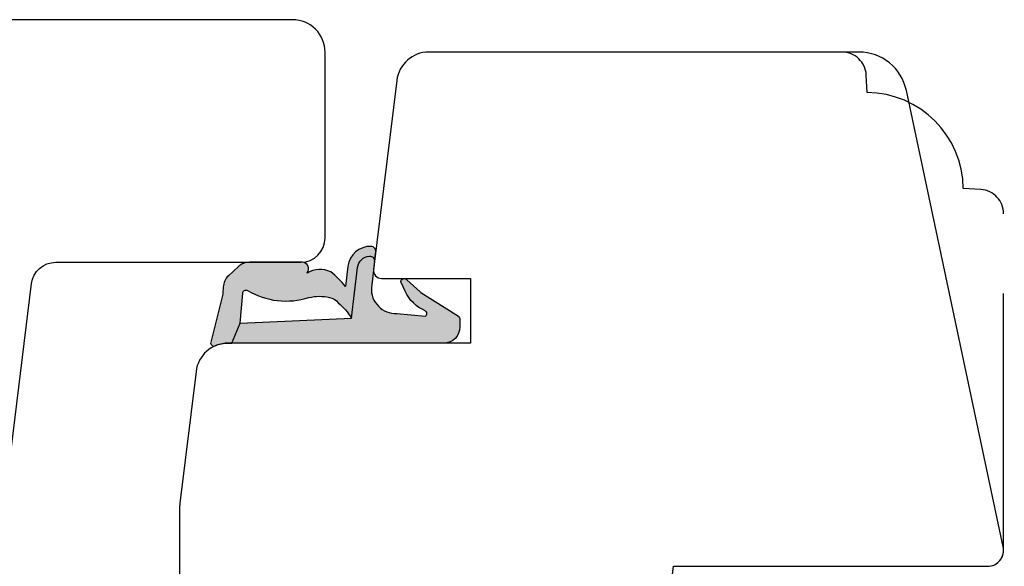
# Model space of a CAD drawing. Units: millimetres. Extents: x -1631 to 923, y 20 to 1515.
# Drawn here: x -1067 to -1007, y 478 to 512 of the extents above; entities that cross this region are included whole.
import ezdxf

# ---------------------------------------------------------------- set-up
doc = ezdxf.new("R2010")
doc.units = ezdxf.units.MM
doc.header["$LTSCALE"] = 2.5
doc.linetypes.add('DASHED2', pattern=[9.524999999999999, 6.35, -3.175])
for name, color, linetype in [('1', 7, 'Continuous'), ('2', 4, 'Continuous'), ('SKR', 6, 'Continuous')]:
    doc.layers.add(name, color=color, linetype=linetype)

# ---------------------------------------------------------------- blocks, each defined once
blk = doc.blocks.new('2522-2020')
at = {"layer": 'SKR'}
h = blk.add_hatch(color=8, dxfattribs=at)
h.dxf.hatch_style = 1
edge = h.paths.add_edge_path()
edge.add_arc((-3.315358390333055, -11.40494342736718), 4.712851945604625, 329.5734314418069, 377.4012371511845)
edge.add_arc((3.95463225024857, -9.33896220304354), 2.849496470719361, 167.6490848826582, 193.3211423023499, ccw=False)
edge.add_arc((2.147940743859587, -8.943357607581138), 0.9999999999984611, 130.4877633863877, 167.6490848826577, ccw=False)
edge.add_arc((4.594096666619505, -10.86401161463858), 4.095190431864236, 121.38732839239151, 139.1016595710452, ccw=False)
edge.add_line((2.461236118423589, -7.368086764876821), (-0.6802973483934842, -6.988101378371347))
edge.add_arc((-0.5842332088618571, -6.193890023381785), 0.7999999970614425, 184.6402292514715, 263.10327028116694, ccw=False)
edge.add_arc((-1.082594367460167, -6.234339410185136), 0.2999999997692251, 83.10327034526989, 184.640229413987, ccw=False)
edge.add_line((-1.046570315364409, -5.936510151158865), (-1.647735863603508, -5.86379594717484))
edge.add_arc((-1.6837599168172, -6.161625204730816), 0.299999998443812, 83.10327009958597, 178.3191787472814)
edge.add_arc((-0.5842332076605949, -6.193890019647611), 1.399999999548524, 178.3191790885318, 263.1032704366353)
edge.add_line((-0.7523454486329157, -7.583759895992563), (0.4910461018526746, -7.734154800603729))
edge.add_arc((4.853106444694274, -12.92935995393826), 6.783636710483918, 130.0178939291345, 140.8778175700642)
edge.add_arc((0.9917615103494271, -9.304193986611267), 1.546991507871524, 154.9443870563117, 210.8426234054105)
edge.add_arc((-0.3450382982120079, -10.10243507012804), 0.009999999999959291, -128.6803629983068, 30.84262340384919, ccw=False)
edge.add_arc((-0.6012781066406796, -10.42249937706757), 0.4000000000003372, 51.31963699687044, 175.5887085058002)
edge.add_line((-1.000093152064437, -10.39173316924281), (-1.000093152064437, -13.68036750292595))
edge.add_arc((-9.31520646190176e-05, -13.68036750292639), 0.9999999999998181, 179.9999999999747, 222.6507002232925)
edge.add_line((-0.7355909931191036, -14.35789456939962), (-0.1615302978989348, -14.98107321843327))
edge.add_arc((0.5739675431557885, -14.30354615195979), 1.00000000000016, 222.6507002232936, 267.3133860199364)
edge.add_line((0.5270944644926026, -15.3024470051464), (0.9401026058676507, -15.3218272700019))
edge.add_arc((0.9307279901360936, -15.52160744063758), 0.1999999999983302, 75.76160043057729, 87.31338602022328, ccw=False)
edge.add_line((0.9799194005281961, -15.32775129515086), (3.930695919753816, -16.07651713061614))
edge.add_arc((3.979887330146864, -15.88266098512766), 0.2000000000002653, 255.7616004304386, 383.3308849079371)
edge.add_arc((6.000000000001871, -15.01137182468741), 2.000000000001871, 179.999999999965, 203.330884908044, ccw=False)
edge.add_line((4, -15.01137182468619), (4, -14.76560200132235))
edge.add_line((4, -14.76560200132235), (2.774228253308138, -14.25940062321888))
edge.add_line((2.774228253308138, -14.25940062321888), (0.903087925012187, -14.09218315624958))
edge.add_arc((0.9208902999104991, -13.89297704326929), 0.2000000000018348, 149.5734314422406, 264.89323648655267, ccw=False)
edge = h.paths.add_edge_path()
edge.add_line((2.758478059796289, -14.2579930818265), (2.461236118423589, -7.368086764876821))
edge.add_line((2.461236118423589, -7.368086764876821), (-0.6802973483934842, -6.988101378371347))
edge.add_arc((-0.5842332088618554, -6.193890023381787), 0.7999999970614409, 184.6402292514713, 263.1032702811668, ccw=False)
edge.add_arc((-1.082594367460167, -6.234339410185134), 0.299999999769222, 83.10327034526989, 184.6402294139874, ccw=False)
edge.add_line((-1.046570315364409, -5.936510151158869), (0.5736498680084878, -6.132484509629515))
edge.add_arc((0.6564904946233168, -4.619267891595232), 1.515482465260833, 266.8664862115322, 362.1496808840532)
edge.add_line((2.170906430811943, -4.562421829893646), (2.332655644943596, -2.777225642115518))
edge.add_arc((2.175141864268961, -2.900470962098025), 0.2000000000000192, 38.04110138410553, 148.342574191033)
edge.add_arc((-0.1096368237522714, -1.932717869231011), 2.283784379977074, 293.0137360900922, 337.8032964084012, ccw=False)
edge.add_line((0.7832127883348221, -4.034738483883302), (0.2494190103098148, -4.298358333736354))
edge.add_arc((0.1999999999990125, -4.104560084466982), 0.1999999999999325, 123.7152144010611, 284.3056786376566, ccw=False)
edge.add_line((0.08898693477112829, -3.938198732739238), (0.836345313367886, -3.10583547283116))
edge.add_arc((0.7253322481406128, -2.939474121103874), 0.1999999999992112, 303.7152144009884, 319.790041847085)
edge.add_line((0.8780690151206727, -3.068592206638641), (2.337330309787831, -0.7509367474517603))
edge.add_arc((2.556719677660084, -0.955554208252062), 0.2999999999995831, 89.99999999983862, 136.9953116261223, ccw=False)
edge.add_line((2.556719677660929, -0.6555542082524788), (3, -0.6555542082519423))
edge.add_arc((3, -1.655554208251942), 1, 0, 90, ccw=False)
edge.add_line((4, -1.655554208251942), (4, -14.76560200132235))
edge.add_line((4, -14.76560200132235), (2.774228253308138, -14.25940062321888))
edge.add_line((2.774228253308138, -14.25940062321888), (2.758478059796289, -14.2579930818265))
at = {"layer": '1'}
blk.add_line((2.774228253308138, -14.25940062321888), (2.758478059796289, -14.2579930818265), dxfattribs=at)
for points in [[(2.758478059796289, -14.2579930818265), (2.461236118423589, -7.368086764876821), (-0.6802973483934842, -6.988101378371347, -0.3563939590000006), (-1.381611063898333, -6.258609043736936, -0.4744978679999999), (-1.046570315364409, -5.936510151158869), (0.5736498680084878, -6.132484509629515, 0.441486241), (2.170906430811943, -4.562421829893646), (2.332655644943596, -2.777225642115518, 0.5222400870503204), (2.004901597994792, -2.79550310159345, -0.1979579948252208), (0.7832127883348221, -4.034738483883302), (0.2494190103098148, -4.298358333736354, -0.843499542240036), (0.08898693477112829, -3.938198732739238), (0.836345313367886, -3.10583547283116, 0.07025491226064734), (0.8780690151206727, -3.068592206638641), (2.337330309787831, -0.7509367474517603, -0.2079789572834623), (2.556719677660929, -0.6555542082524788), (3, -0.6555542082519423, -0.414213562373095), (4, -1.655554208251942), (4, -14.76560200132235), (2.774228253308138, -14.25940062321888)], [(0.7484345150750151, -13.79169031029053, 0.2117714018525266), (1.181804566570541, -9.995511343071025, -0.1124863489158979), (1.17108486173834, -8.729459067235387, -0.1635829923955963), (1.498655109631752, -8.18281295722701, -0.07744764326676976), (2.461236118423589, -7.368086764876821), (-0.6802973483934842, -6.988101378371347, -0.3563939590000006), (-1.381611063898337, -6.258609043736936, -0.4744978679999999), (-1.046570315364409, -5.936510151158865), (-1.647735863603508, -5.86379594717484, 0.4411354719999995), (-1.983630835572896, -6.152825707534882, 0.3877945820000004), (-0.7523454486329157, -7.583759895992563), (0.4910461018526746, -7.734154800603729, 0.04742085381163288), (-0.4096536948923699, -8.649046562023713, 0.2488564245895816), (-0.3364525108019976, -10.0973082529332, -0.8355589811055645), (-0.3512880496364268, -10.11024151663923, 0.6024596636225408), (-1.000093152064437, -10.39173316924281), (-1.000093152064437, -13.68036750292595, 0.1882773429869068), (-0.7355909931191036, -14.35789456939962), (-0.1615302978989348, -14.98107321843327, 0.1973827693569339), (0.5270944644926026, -15.3024470051464), (0.9401026058676507, -15.3218272700019, -0.05044690196837702), (0.9799194005281961, -15.32775129515086), (3.930695919753816, -16.07651713061614, 0.6222592484065306), (4.163533936497519, -15.80345287963338, -0.1021533148922653), (4, -15.01137182468619), (4, -14.76560200132235), (2.774228253308138, -14.25940062321888), (0.903087925012187, -14.09218315624958, -0.5504355863222019)]]:
    blk.add_lwpolyline(points, format="xyb", close=True, dxfattribs=at)
blk = doc.blocks.new('DA21')
at = {"layer": '2'}
blk.add_lwpolyline([(-4237.475769164948, -352.6663798079277), (-4224.982872026032, -352.8844441386291, -0.4091108014281171), (-4223.017776838906, -354.8841395289438), (-4223.01777683892, -370.1663798069633), (-4221.51777683892, -370.1663798069644), (-4221.517776838935, -388.4663798069646), (-4223.017776838935, -388.4663798069635), (-4223.017776838942, -399.166379806961, 0.4142135623732615), (-4221.017776838942, -401.1663798069626), (-4214.294809095942, -401.1663798069669, 0.3788661086955319), (-4212.309716792655, -399.4101184937788), (-4206.179508169562, -349.483575791867, -0.3788661086945479), (-4204.690688942099, -348.1663798069745), (-4189.517776838931, -348.1663798069865, 0.4142135623729175), (-4188.017776838931, -346.6663798069876), (-4188.017776838924, -335.1663798079211, 0.4142135623733281), (-4190.017776838924, -333.1663798079196), (-4230.017776838924, -333.1663798079196, 0.4142135623728619), (-4232.017776838924, -335.166379807918), (-4232.017776838928, -341.1663798069551, -0.4142135623729618), (-4233.017776838928, -342.1663798069546), (-4233.551532799343, -342.1663798069537, 0.4504671536911038), (-4235.53662510263, -344.4101184937625), (-4235.021503762988, -348.6054451362231, -0.450467153690145), (-4235.517776838808, -349.1663798079255), (-4237.475769164948, -349.1663798079255, 0.9999999999999999), (-4237.475769164948, -352.6663798079277)], format="xyb", close=True, dxfattribs=at)
blk = doc.blocks.new('20FR63i51UP')
at = {"layer": '2'}
blk.add_lwpolyline([(0, 15.42328718860176, 0.3788661086953162), (1.756261313189725, 13.43819488531904), (13.43906532829737, 12.00372692420945, 0.4504671536907967), (14, 12.50000000003001), (14, 17.99999996001191), (18, 17.99999996001191), (18, 3, 0.378866108695284), (19.7562613131895, 1.014907696717273), (27.90060774116318, 0.01490769671727321, 0.0305527632985005), (28.14434642797278, 0), (35.00000000000091, 0, 0.414213562373095), (36.00000000000091, 1), (36.00000000000091, 2), (38.00000000000182, 2), (38.00000000000091, 11.39999999999964), (50.50000000000114, 11.39999999999964), (50.50000000000114, 2), (52.30000000000109, 2), (52.30000000000109, 1.000000000000114, 0.414213562373095), (53.30000000000109, 0), (61.00000000000091, 0, 0.414213562373095), (63.00000000000091, 2), (63.00000000000091, 26.73798739398171), (31.79999996860624, 30.56886569800702), (31.79999996860624, 50.0000000000299, 0.4769755326981591), (30.59208827778866, 50.97814760076369), (2.376264927546799, 44.98068920474759, 0.3541185725306985), (0, 42.04624640254622)], format="xyb", close=True, dxfattribs=at)

msp = doc.modelspace()

# ---------------------------------------------------------------- linework, layer by layer
at = {"layer": '2', "color": 3, "linetype": 'DASHED2'}
msp.add_lwpolyline([(-1007.555641663775, 477.8725631997199, 0.4142135623731034), (-1006.555641663775, 478.8725631997198), (-1006.555641663775, 499.6725631997199, 0.3989595459737155), (-1007.977137729411, 501.1705075018517), (-1009.05588900136, 501.2270424604133, 0.4089045678582832), (-1015.001162403081, 507.1723158621348), (-1015.057697361643, 508.2510671340842, 0.3989595459737079), (-1016.555641663775, 509.6725631997199)], format="xyb", dxfattribs=at)

# ---------------------------------------------------------------- block references
at = {"layer": '1', "rotation": 270}
msp.add_blockref('2522-2020', (-1039.555641703793, 495.6725631683264), dxfattribs=at)
at = {"layer": '2'}
msp.add_blockref('DA21', (3139.462135175172, 844.8389429753095), dxfattribs=at)
at = {"layer": '2', "rotation": 270}
msp.add_blockref('20FR63i51UP', (-1057.555641663805, 509.6725631683262), dxfattribs=at)

doc.saveas('drawing.dxf')
